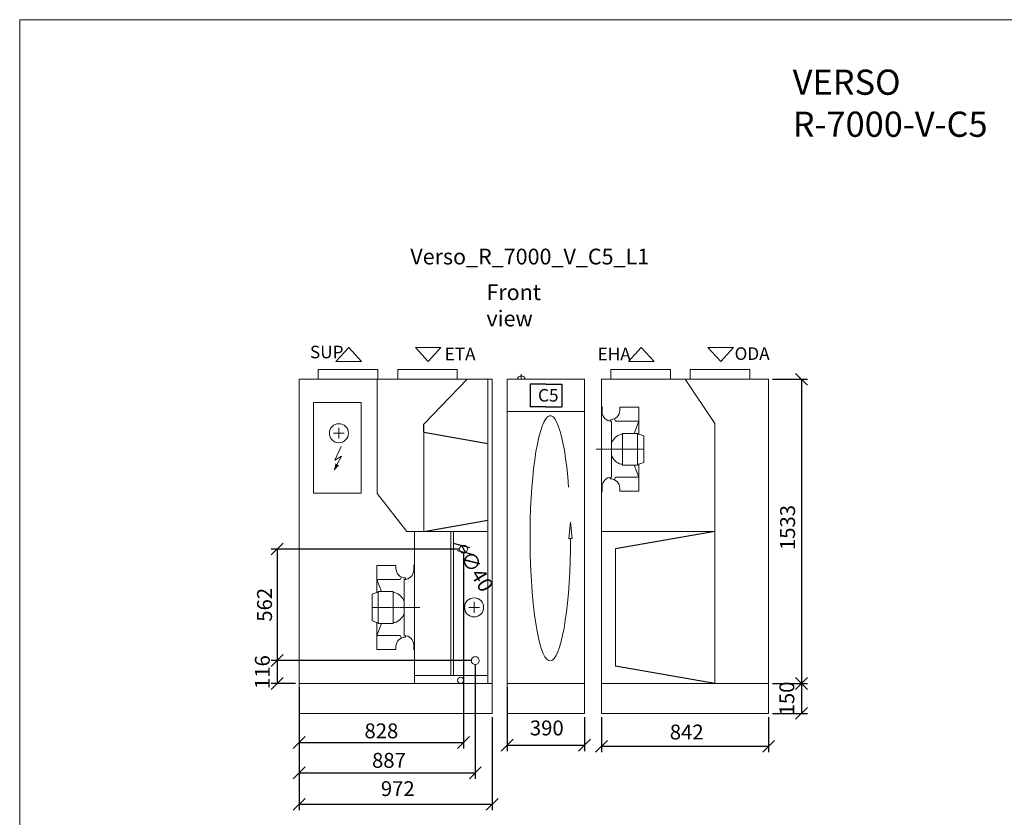
# Model space of a CAD drawing. Extents: x -22639 to -13292, y -9460 to -208.
# Drawn here: x -22639 to -17681, y -4227 to -208 of the extents above; entities that cross this region are included whole.
import ezdxf

# ---------------------------------------------------------------- set-up
doc = ezdxf.new("R2010")
doc.units = 0
doc.header["$MEASUREMENT"] = 0
doc.linetypes.add('CENTER', pattern=[10.16, 6.35, -1.27, 1.27, -1.27])
doc.layers.get('0').update_dxf_attribs({"linetype": 'CONTINUOUS'})
doc.layers.get('Defpoints').update_dxf_attribs({"linetype": 'CONTINUOUS'})
doc.layers.add('kóty', color=1, linetype='CONTINUOUS')
doc.layers.add('LENTELES', color=138, linetype='CONTINUOUS')
for name, color, linetype, lineweight in [('PAGRINDINE', 7, 'CONTINUOUS', 20), ('PLONESNE', 7, 'CONTINUOUS', 9), ('Plonesnė', 7, 'CONTINUOUS', 9)]:
    doc.layers.add(name, color=color, linetype=linetype, lineweight=lineweight)
doc.styles.add('SLDTEXTSTYLE2', font='ariali.ttf', dxfattribs={"width": 0.761721})
doc.styles.add('SLDTEXTSTYLE3', font='arial.ttf', dxfattribs={"width": 0.948})
doc.styles.get("Standard").update_dxf_attribs({"font": 'romans.shx', "width": 0.6})
doc.dimstyles.new('STANEK', dxfattribs={"dimscale": 0, "dimtxt": 2.2, "dimasz": 2, "dimexe": 1, "dimexo": 0.625, "dimtad": 1, "dimdec": 4, "dimlfac": 2.2, "dimrnd": 1, "dimdsep": 46, "dimtxsty": 'Standard', "dimblk1": 'OBLIQUE', "dimblk2": 'OBLIQUE', "dimsah": 1, "dimcen": -100, "dimclrd": 1, "dimclre": 1, "dimclrt": 1, "dimadec": 0, "dimazin": 0, "dimtfac": 2.2, "dimtdec": 4, "dimtmove": 2, "dimatfit": 3, "dimldrblk": 'OBLIQUE', "dimfxl": 1, "dimtvp": 2, "dimtolj": 1, "dimarcsym": 0})

# ---------------------------------------------------------------- blocks, each defined once
blk = doc.blocks.new('_OBLIQUE')
at = {"color": 0, "linetype": 'ByBlock'}
blk.add_line((-0.5, -0.5), (0.5, 0.5), dxfattribs=at)
blk = doc.blocks.new('*D24')
at = {"layer": 'Defpoints', "color": 0, "ltscale": 300, "transparency": 16777216}
for p in [(-18867.3, -2020.2), (-18867.3, -3553.2), (-18701.3, -3553.2)]:
    blk.add_point(p, dxfattribs=at)
at = {"layer": 'kóty', "color": 1, "lineweight": -2, "ltscale": 300, "transparency": 16777216}
for p, q in [((-18848.6, -2020.2), (-18671.3, -2020.2)), ((-18701.3, -2020.2), (-18701.3, -3553.2)), ((-18848.6, -3553.2), (-18671.3, -3553.2))]:
    blk.add_line(p, q, dxfattribs=at)
at = {"layer": 'kóty', "color": 1, "lineweight": -2, "ltscale": 300, "transparency": 16777216, "xscale": 60, "yscale": 60, "zscale": 60}
for p, rotation in [((-18701.3, -2020.2), 90), ((-18701.3, -3553.2), 270)]:
    blk.add_blockref('_OBLIQUE', p, dxfattribs=dict(at, rotation=rotation))
at = {"layer": 'kóty', "color": 1, "ltscale": 300, "transparency": 16777216, "insert": (-18771.8, -2767.1), "char_height": 75, "attachment_point": 5, "rotation": 90}
blk.add_mtext('\\A1;1533', dxfattribs=at)
blk = doc.blocks.new('*D25')
at = {"layer": 'Defpoints', "color": 0, "ltscale": 300, "transparency": 16777216}
for p in [(-18867.3, -3553.2), (-18867.3, -3703.2), (-18701.3, -3703.2)]:
    blk.add_point(p, dxfattribs=at)
at = {"layer": 'kóty', "color": 1, "lineweight": -2, "ltscale": 300, "transparency": 16777216}
for p, q in [((-18848.6, -3553.2), (-18671.3, -3553.2)), ((-18701.3, -3553.2), (-18701.3, -3703.2)), ((-18848.6, -3703.2), (-18671.3, -3703.2))]:
    blk.add_line(p, q, dxfattribs=at)
at = {"layer": 'kóty', "color": 1, "lineweight": -2, "ltscale": 300, "transparency": 16777216, "xscale": 60, "yscale": 60, "zscale": 60, "rotation": 180}
blk.add_blockref('_OBLIQUE', (-18701.3, -3553.2), dxfattribs=at)
at = {"layer": 'kóty', "color": 1, "lineweight": -2, "ltscale": 300, "transparency": 16777216, "xscale": 60, "yscale": 60, "zscale": 60}
blk.add_blockref('_OBLIQUE', (-18701.3, -3703.2), dxfattribs=at)
at = {"layer": 'kóty', "color": 1, "ltscale": 300, "transparency": 16777216, "insert": (-18775.5, -3628.2), "char_height": 75, "attachment_point": 5, "rotation": 90}
blk.add_mtext('\\A1;150', dxfattribs=at)
blk = doc.blocks.new('Block16654')
at = {"layer": 'PLONESNE'}
for p, q in [((128.9, 139.6), (0, 0)), ((257.9, 0), (128.9, 139.6)), ((0, 0), (257.9, 0))]:
    blk.add_line(p, q, dxfattribs=at)
blk = doc.blocks.new('*D27')
at = {"layer": 'Defpoints', "color": 0, "ltscale": 300, "transparency": 16777216}
for p in [(-20184.3, -3553.2), (-19794.3, -3703.2), (-19794.3, -3863.2)]:
    blk.add_point(p, dxfattribs=at)
at = {"layer": 'kóty', "color": 1, "lineweight": -2, "ltscale": 300, "transparency": 16777216}
for p, q in [((-20184.3, -3572), (-20184.3, -3893.2)), ((-19794.3, -3721.9), (-19794.3, -3893.2)), ((-20184.3, -3863.2), (-19794.3, -3863.2))]:
    blk.add_line(p, q, dxfattribs=at)
at = {"layer": 'kóty', "color": 1, "lineweight": -2, "ltscale": 300, "transparency": 16777216, "xscale": 60, "yscale": 60, "zscale": 60, "rotation": 180}
blk.add_blockref('_OBLIQUE', (-20184.3, -3863.2), dxfattribs=at)
at = {"layer": 'kóty', "color": 1, "lineweight": -2, "ltscale": 300, "transparency": 16777216, "xscale": 60, "yscale": 60, "zscale": 60}
blk.add_blockref('_OBLIQUE', (-19794.3, -3863.2), dxfattribs=at)
at = {"layer": 'kóty', "color": 1, "ltscale": 300, "transparency": 16777216, "insert": (-19984.4, -3776.7), "char_height": 75, "attachment_point": 5}
blk.add_mtext('\\A1;390', dxfattribs=at)
blk = doc.blocks.new('*D35')
at = {"layer": 'Defpoints', "color": 0, "ltscale": 300, "transparency": 16777216}
for p in [(-19709.3, -3703.2), (-18867.3, -3703.2), (-18867.3, -3869.2)]:
    blk.add_point(p, dxfattribs=at)
at = {"layer": 'kóty', "color": 1, "lineweight": -2, "ltscale": 300, "transparency": 16777216}
for p, q in [((-19709.3, -3722), (-19709.3, -3899.2)), ((-18867.3, -3722), (-18867.3, -3899.2)), ((-19709.3, -3869.2), (-18867.3, -3869.2))]:
    blk.add_line(p, q, dxfattribs=at)
at = {"layer": 'kóty', "color": 1, "lineweight": -2, "ltscale": 300, "transparency": 16777216, "xscale": 60, "yscale": 60, "zscale": 60, "rotation": 180}
blk.add_blockref('_OBLIQUE', (-19709.3, -3869.2), dxfattribs=at)
at = {"layer": 'kóty', "color": 1, "lineweight": -2, "ltscale": 300, "transparency": 16777216, "xscale": 60, "yscale": 60, "zscale": 60}
blk.add_blockref('_OBLIQUE', (-18867.3, -3869.2), dxfattribs=at)
at = {"layer": 'kóty', "color": 1, "ltscale": 300, "transparency": 16777216, "insert": (-19279.9, -3797.3), "char_height": 75, "attachment_point": 5}
blk.add_mtext('\\A1;842', dxfattribs=at)
blk = doc.blocks.new('*D13')
at = {"layer": 'Defpoints', "color": 0, "ltscale": 300, "transparency": 16777216}
for p in [(-20344.4, -3437.3), (-21342.7, -3553.2), (-21231.3, -3553.2)]:
    blk.add_point(p, dxfattribs=at)
at = {"layer": 'kóty', "color": 1, "lineweight": -2, "ltscale": 300, "transparency": 16777216}
for p, q in [((-20363.1, -3437.3), (-21372.7, -3437.3)), ((-21342.7, -3437.3), (-21342.7, -3553.2)), ((-21250.1, -3553.2), (-21372.7, -3553.2))]:
    blk.add_line(p, q, dxfattribs=at)
at = {"layer": 'kóty', "color": 1, "lineweight": -2, "ltscale": 300, "transparency": 16777216, "xscale": 60, "yscale": 60, "zscale": 60, "rotation": 180}
blk.add_blockref('_OBLIQUE', (-21342.7, -3437.3), dxfattribs=at)
at = {"layer": 'kóty', "color": 1, "lineweight": -2, "ltscale": 300, "transparency": 16777216, "xscale": 60, "yscale": 60, "zscale": 60}
blk.add_blockref('_OBLIQUE', (-21342.7, -3553.2), dxfattribs=at)
at = {"layer": 'kóty', "color": 1, "ltscale": 300, "transparency": 16777216, "insert": (-21416.7, -3495.3), "char_height": 75, "attachment_point": 5, "rotation": 90}
blk.add_mtext('\\A1;116', dxfattribs=at)
blk = doc.blocks.new('*D14')
at = {"layer": 'Defpoints', "color": 0, "ltscale": 300, "transparency": 16777216}
for p in [(-20403.4, -2875.3), (-21342.7, -3437.3), (-20344.4, -3437.3)]:
    blk.add_point(p, dxfattribs=at)
at = {"layer": 'kóty', "color": 1, "lineweight": -2, "ltscale": 300, "transparency": 16777216}
for p, q in [((-20422.1, -2875.3), (-21372.7, -2875.3)), ((-21342.7, -2875.3), (-21342.7, -3437.3)), ((-20363.1, -3437.3), (-21372.7, -3437.3))]:
    blk.add_line(p, q, dxfattribs=at)
at = {"layer": 'kóty', "color": 1, "lineweight": -2, "ltscale": 300, "transparency": 16777216, "xscale": 60, "yscale": 60, "zscale": 60, "rotation": 180}
blk.add_blockref('_OBLIQUE', (-21342.7, -2875.3), dxfattribs=at)
at = {"layer": 'kóty', "color": 1, "lineweight": -2, "ltscale": 300, "transparency": 16777216, "xscale": 60, "yscale": 60, "zscale": 60}
blk.add_blockref('_OBLIQUE', (-21342.7, -3437.3), dxfattribs=at)
at = {"layer": 'kóty', "color": 1, "ltscale": 300, "transparency": 16777216, "insert": (-21405.9, -3156.3), "char_height": 75, "attachment_point": 5, "rotation": 90}
blk.add_mtext('\\A1;562', dxfattribs=at)
blk = doc.blocks.new('*D22')
at = {"layer": 'Defpoints', "color": 0, "ltscale": 300, "transparency": 16777216}
for p in [(-20413.6, -2858.1), (-20393.1, -2892.4)]:
    blk.add_point(p, dxfattribs=at)
at = {"layer": 'kóty', "color": 1, "lineweight": -2, "ltscale": 300, "transparency": 16777216}
blk.add_line((-20413.6, -2858.1), (-20393.1, -2892.4), dxfattribs=at)
at = {"layer": 'kóty', "color": 1, "lineweight": -2, "ltscale": 300, "transparency": 16777216, "xscale": 60, "yscale": 60, "zscale": 60}
for p, rotation in [((-20413.6, -2858.1), 120.798568079948), ((-20393.1, -2892.4), 300.798568079948)]:
    blk.add_blockref('_OBLIQUE', p, dxfattribs=dict(at, rotation=rotation))
at = {"layer": 'kóty', "color": 1, "ltscale": 300, "transparency": 16777216, "insert": (-20336, -2988.2), "char_height": 75, "attachment_point": 5, "rotation": 300.7986}
blk.add_mtext('\\A1;∅40', dxfattribs=at)
blk = doc.blocks.new('*D129')
at = {"layer": 'Defpoints', "color": 0, "ltscale": 300, "transparency": 16777216}
for p in [(-21231.4, -3703.2), (-20259.4, -3703.2), (-20259.4, -4161.4)]:
    blk.add_point(p, dxfattribs=at)
at = {"layer": 'kóty', "color": 1, "lineweight": -2, "ltscale": 300, "transparency": 16777216}
for p, q in [((-21231.4, -3722), (-21231.4, -4191.4)), ((-20259.4, -3722), (-20259.4, -4191.4)), ((-21231.4, -4161.4), (-20259.4, -4161.4))]:
    blk.add_line(p, q, dxfattribs=at)
at = {"layer": 'kóty', "color": 1, "lineweight": -2, "ltscale": 300, "transparency": 16777216, "xscale": 60, "yscale": 60, "zscale": 60, "rotation": 180}
blk.add_blockref('_OBLIQUE', (-21231.4, -4161.4), dxfattribs=at)
at = {"layer": 'kóty', "color": 1, "lineweight": -2, "ltscale": 300, "transparency": 16777216, "xscale": 60, "yscale": 60, "zscale": 60}
blk.add_blockref('_OBLIQUE', (-20259.4, -4161.4), dxfattribs=at)
at = {"layer": 'kóty', "color": 1, "ltscale": 300, "transparency": 16777216, "insert": (-20734.9, -4082.4), "char_height": 75, "attachment_point": 5}
blk.add_mtext('\\A1;972', dxfattribs=at)
blk = doc.blocks.new('*D130')
at = {"layer": 'Defpoints', "color": 0, "ltscale": 300, "transparency": 16777216}
for p in [(-20403.4, -2875.2), (-21231.4, -3553.2), (-20403.4, -3850.3)]:
    blk.add_point(p, dxfattribs=at)
at = {"layer": 'kóty', "color": 1, "lineweight": -2, "ltscale": 300, "transparency": 16777216}
for p, q in [((-20403.4, -2894), (-20403.4, -3880.3)), ((-21231.4, -3572), (-21231.4, -3880.3)), ((-21231.4, -3850.3), (-20403.4, -3850.3))]:
    blk.add_line(p, q, dxfattribs=at)
at = {"layer": 'kóty', "color": 1, "lineweight": -2, "ltscale": 300, "transparency": 16777216, "xscale": 60, "yscale": 60, "zscale": 60, "rotation": 180}
blk.add_blockref('_OBLIQUE', (-21231.4, -3850.3), dxfattribs=at)
at = {"layer": 'kóty', "color": 1, "lineweight": -2, "ltscale": 300, "transparency": 16777216, "xscale": 60, "yscale": 60, "zscale": 60}
blk.add_blockref('_OBLIQUE', (-20403.4, -3850.3), dxfattribs=at)
at = {"layer": 'kóty', "color": 1, "ltscale": 300, "transparency": 16777216, "insert": (-20817.4, -3791.4), "char_height": 75, "attachment_point": 5}
blk.add_mtext('\\A1;828', dxfattribs=at)
blk = doc.blocks.new('*D131')
at = {"layer": 'Defpoints', "color": 0, "ltscale": 300, "transparency": 16777216}
for p in [(-20344.4, -3437.2), (-21231.4, -3703.4), (-20344.4, -4003.4)]:
    blk.add_point(p, dxfattribs=at)
at = {"layer": 'kóty', "color": 1, "lineweight": -2, "ltscale": 300, "transparency": 16777216}
for p, q in [((-20344.4, -3456), (-20344.4, -4033.4)), ((-21231.4, -3722.1), (-21231.4, -4033.4)), ((-21231.4, -4003.4), (-20344.4, -4003.4))]:
    blk.add_line(p, q, dxfattribs=at)
at = {"layer": 'kóty', "color": 1, "lineweight": -2, "ltscale": 300, "transparency": 16777216, "xscale": 60, "yscale": 60, "zscale": 60, "rotation": 180}
blk.add_blockref('_OBLIQUE', (-21231.4, -4003.4), dxfattribs=at)
at = {"layer": 'kóty', "color": 1, "lineweight": -2, "ltscale": 300, "transparency": 16777216, "xscale": 60, "yscale": 60, "zscale": 60}
blk.add_blockref('_OBLIQUE', (-20344.4, -4003.4), dxfattribs=at)
at = {"layer": 'kóty', "color": 1, "ltscale": 300, "transparency": 16777216, "insert": (-20779.3, -3939.9), "char_height": 75, "attachment_point": 5}
blk.add_mtext('\\A1;887', dxfattribs=at)

msp = doc.modelspace()

# ---------------------------------------------------------------- linework, layer by layer
at = {"color": 0}
for p, q in [((-20603.83212, -2245.71338), (-20386.20769, -2020.24194)), ((-19988.68053, -2044.68504), (-20068.68053, -2044.68504)), ((-20068.68053, -2044.68504), (-20068.68053, -2158.48686)), ((-19988.68053, -2044.68504), (-19908.68053, -2044.68504)), ((-19908.68053, -2044.68504), (-19908.68053, -2158.48686)), ((-19988.68053, -2158.48686), (-20068.68053, -2158.48686)), ((-19988.68053, -2158.48686), (-19908.68053, -2158.48686)), ((-20603.83212, -2286.74173), (-20603.83212, -2245.71338)), ((-20603.83212, -2286.74173), (-20280.90702, -2343.68214)), ((-20603.83212, -2786.74173), (-20280.90702, -2729.80132)), ((-19138.82003, -2786.74194), (-19638.82003, -2874.90543)), ((-19138.82003, -3553.24194), (-19638.82003, -3465.07845))]:
    msp.add_line(p, q, dxfattribs=at)
at = {"layer": 'PAGRINDINE', "color": 0, "lineweight": 20}
for p, q in [((-21135.30702, -1970.11694), (-20835.30702, -1970.11694)), ((-21135.30702, -2020.24194), (-21135.30702, -1970.11694)), ((-20835.30702, -1970.11694), (-20835.30702, -2020.17944)), ((-20735.30702, -2020.24194), (-20735.30702, -1970.11694)), ((-20735.30702, -1970.11694), (-20435.30702, -1970.11694)), ((-20435.30702, -1970.11694), (-20435.30702, -2020.17944)), ((-19662.30702, -1970.11694), (-19362.30702, -1970.11694)), ((-19662.30702, -1970.11694), (-19662.30702, -2020.17944)), ((-19362.30702, -1970.11694), (-19362.30702, -2020.17944)), ((-19262.30702, -1970.11694), (-18962.30702, -1970.11694)), ((-19262.30702, -1970.11694), (-19262.30702, -2020.17944)), ((-18962.30702, -1970.11694), (-18962.30702, -2020.17944)), ((-20259.30702, -2020.24194), (-21231.30702, -2020.24194)), ((-21231.30702, -2020.24194), (-21231.30702, -3553.24194)), ((-20838.30693, -2020.2623), (-20838.30693, -2596.34996)), ((-20259.30702, -2020.24194), (-20259.30702, -3553.24194)), ((-20184.30702, -2020.24194), (-19794.30702, -2020.24194)), ((-20184.30702, -2020.24194), (-20184.30702, -3703.24194)), ((-19709.30702, -2020.24194), (-18867.30702, -2020.24194)), ((-19709.30702, -2020.24194), (-19709.30702, -3703.24194)), ((-19287.96359, -2020.24194), (-19138.82003, -2242.27626)), ((-18867.30702, -2020.24194), (-18867.30702, -3703.24194)), ((-20184.30702, -2182.92996), (-19794.30702, -2182.92996)), ((-19138.82003, -2242.27626), (-19138.82003, -2786.74194)), ((-20838.30693, -2596.34996), (-20689.27689, -2786.8248)), ((-20651.44153, -2786.81712), (-20651.29414, -3553.24194)), ((-19709.30702, -2786.74194), (-19138.82003, -2786.74194)), ((-20651.29414, -3513.24194), (-20280.90702, -3513.24194)), ((-21231.36952, -3553.24194), (-20259.30702, -3553.24194)), ((-21231.30702, -3553.24194), (-21231.30702, -3703.24194)), ((-20259.30702, -3553.24194), (-20259.30702, -3703.24194)), ((-20184.30702, -3553.24194), (-19794.30702, -3553.24194)), ((-19709.30702, -3553.24194), (-18867.30702, -3553.24194)), ((-21231.30702, -3703.30444), (-20259.30702, -3703.24194)), ((-20184.30702, -3703.24194), (-19794.30702, -3703.24194)), ((-19709.30702, -3703.24194), (-18867.30702, -3703.24194))]:
    msp.add_line(p, q, dxfattribs=at)
at = {"layer": 'PAGRINDINE', "lineweight": 20}
for p, q in [((-20735.30702, -2020.24194), (-20735.30702, -1970.11694)), ((-20280.90702, -2020.24194), (-20280.90702, -3553.24194)), ((-19794.30702, -2020.24194), (-19794.30702, -3703.30444)), ((-19709.30702, -2159.32526), (-19705.89368, -2159.32526)), ((-19705.89368, -2159.32526), (-19705.89368, -2183.87191)), ((-19616.63502, -2161.03193), (-19521.06168, -2161.03193)), ((-19616.63502, -2161.03193), (-19616.63502, -2175.52554)), ((-19521.06168, -2161.03193), (-19521.06168, -2296.71193)), ((-19664.93368, -2223.82421), (-19664.93368, -2231.16844)), ((-19637.96051, -2231.65857), (-19644.16834, -2219.13244)), ((-19658.10702, -2231.65857), (-19658.10702, -2372.65859)), ((-19521.06168, -2231.65857), (-19637.96051, -2231.65857)), ((-19544.39506, -2292.75809), (-19521.06168, -2231.65857)), ((-20603.83212, -2786.74173), (-20603.83212, -2286.74173)), ((-19602.5289, -2296.71193), (-19610.05018, -2296.71193)), ((-19527.32839, -2292.75809), (-19602.5289, -2292.75809)), ((-19602.5289, -2292.75809), (-19602.5289, -2372.65859)), ((-19527.32839, -2296.71193), (-19527.32839, -2292.75809)), ((-19521.06168, -2296.71193), (-19527.32839, -2296.71193)), ((-19527.32839, -2296.71193), (-19527.32839, -2372.65859)), ((-19521.06168, -2296.71193), (-19495.97368, -2305.67193)), ((-19495.97368, -2305.67193), (-19495.97368, -2372.65859)), ((-19658.10702, -2513.65862), (-19658.10702, -2372.65859)), ((-19602.5289, -2452.5591), (-19602.5289, -2372.65859)), ((-19527.32839, -2448.60526), (-19527.32839, -2372.65859)), ((-19495.97368, -2439.64526), (-19495.97368, -2372.65859)), ((-19602.5289, -2448.60526), (-19610.05018, -2448.60526)), ((-19527.32839, -2452.5591), (-19602.5289, -2452.5591)), ((-19544.39506, -2452.5591), (-19521.06168, -2513.65862)), ((-19521.06168, -2448.60526), (-19527.32839, -2448.60526)), ((-19527.32839, -2448.60526), (-19527.32839, -2452.5591)), ((-19521.06168, -2448.60526), (-19495.97368, -2439.64526)), ((-19521.06168, -2584.28526), (-19521.06168, -2448.60526)), ((-19664.93368, -2521.49298), (-19664.93368, -2514.14875)), ((-19637.96051, -2513.65862), (-19644.16834, -2526.18475)), ((-19521.06168, -2513.65862), (-19637.96051, -2513.65862)), ((-19705.89368, -2585.99193), (-19705.89368, -2561.44528)), ((-19616.63502, -2584.28526), (-19616.63502, -2569.79165)), ((-19709.30702, -2585.99193), (-19705.89368, -2585.99193)), ((-19616.63502, -2584.28526), (-19521.06168, -2584.28526)), ((-19873.1935, -2821.451), (-19865.12736, -2740.55816)), ((-19857.06123, -2821.451), (-19865.12736, -2740.55816)), ((-20689.27689, -2786.8248), (-20280.90702, -2786.74194)), ((-20468.30701, -2786.77002), (-20468.30701, -3513.24194)), ((-20454.19478, -2786.76875), (-20454.19478, -3513.24194)), ((-19873.1935, -2821.451), (-19865.12736, -2821.451)), ((-19865.12736, -2821.451), (-19857.06123, -2821.451)), ((-19138.82003, -2786.74194), (-19138.82003, -3553.24194)), ((-19638.82003, -2874.90543), (-19638.82003, -3465.07845)), ((-20743.96614, -2958.36528), (-20839.53948, -2958.36528)), ((-20839.53948, -2958.36528), (-20839.53948, -3094.04528)), ((-20743.96614, -2958.36528), (-20743.96614, -2972.85889)), ((-20651.29414, -2956.65861), (-20654.70748, -2956.65861)), ((-20654.70748, -2956.65861), (-20654.70748, -2981.20525)), ((-20651.29414, -2956.65861), (-20651.29414, -3383.32528)), ((-20722.64064, -3028.99192), (-20716.43282, -3016.46579)), ((-20695.66748, -3021.15755), (-20695.66748, -3028.50179)), ((-20816.2061, -3090.09144), (-20839.53948, -3028.99192)), ((-20839.53948, -3028.99192), (-20722.64064, -3028.99192)), ((-20702.49414, -3028.99192), (-20702.49414, -3169.99194)), ((-20839.53948, -3094.04528), (-20864.62748, -3103.00528)), ((-20864.62748, -3103.00528), (-20864.62748, -3169.99194)), ((-20839.53948, -3094.04528), (-20833.27277, -3094.04528)), ((-20833.27277, -3094.04528), (-20833.27277, -3090.09144)), ((-20833.27277, -3090.09144), (-20758.07225, -3090.09144)), ((-20833.27277, -3094.04528), (-20833.27277, -3169.99194)), ((-20758.07225, -3090.09144), (-20758.07225, -3169.99194)), ((-20758.07225, -3094.04528), (-20750.55098, -3094.04528)), ((-20864.62748, -3236.97861), (-20864.62748, -3169.99194)), ((-20833.27277, -3245.93861), (-20833.27277, -3169.99194)), ((-20758.07225, -3249.89244), (-20758.07225, -3169.99194)), ((-20702.49414, -3310.99196), (-20702.49414, -3169.99194)), ((-20839.53948, -3245.93861), (-20864.62748, -3236.97861)), ((-20839.53948, -3381.61861), (-20839.53948, -3245.93861)), ((-20839.53948, -3245.93861), (-20833.27277, -3245.93861)), ((-20816.2061, -3249.89244), (-20839.53948, -3310.99196)), ((-20833.27277, -3245.93861), (-20833.27277, -3249.89244)), ((-20833.27277, -3249.89244), (-20758.07225, -3249.89244)), ((-20758.07225, -3245.93861), (-20750.55098, -3245.93861)), ((-20839.53948, -3310.99196), (-20722.64064, -3310.99196)), ((-20722.64064, -3310.99196), (-20716.43282, -3323.5181)), ((-20695.66748, -3318.82633), (-20695.66748, -3311.4821)), ((-20743.96614, -3381.61861), (-20743.96614, -3367.125)), ((-20654.70748, -3383.32528), (-20654.70748, -3358.77863)), ((-20743.96614, -3381.61861), (-20839.53948, -3381.61861)), ((-20651.29414, -3383.32528), (-20654.70748, -3383.32528)), ((-20468.30701, -3553.24194), (-20468.30701, -3553.27002)), ((-20454.19478, -3553.24194), (-20454.19478, -3553.26875))]:
    msp.add_line(p, q, dxfattribs=at)
at = {"layer": 'PAGRINDINE'}
for p, q in [((-20113.52475, -2020.24194), (-20113.52475, -1994.01146)), ((-20918.69051, -2136.55249), (-21158.68053, -2136.55249)), ((-21158.68053, -2136.55249), (-21158.68053, -2594.68504)), ((-20918.69051, -2136.55249), (-20918.69051, -2594.68504)), ((-21031.36372, -2264.77759), (-21031.36372, -2318.96224)), ((-21058.45604, -2291.86991), (-21004.27139, -2291.86991)), ((-21052.58863, -2427.32776), (-21020.74307, -2358.73732)), ((-21018.29342, -2407.73049), (-21052.58863, -2427.32776)), ((-21045.96015, -2459.60562), (-21018.29342, -2407.73049)), ((-20918.69051, -2594.68504), (-21158.68053, -2594.68504)), ((-20323.47115, -3169.25429), (-20377.65579, -3169.25429)), ((-20350.56347, -3142.16197), (-20350.56347, -3196.34661))]:
    msp.add_line(p, q, dxfattribs=at)
at = {"layer": 'PAGRINDINE', "linetype": 'CENTER', "lineweight": 20}
for p, q in [((-19495.97368, -2372.65859), (-19736.54201, -2372.65859)), ((-20864.62748, -3169.99194), (-20624.05915, -3169.99194))]:
    msp.add_line(p, q, dxfattribs=at)
at = {"layer": 'PAGRINDINE'}
msp.add_lwpolyline([(-22638.77243, -208.47732), (-13291.57039, -208.47732), (-13291.57039, -9210.56487), (-22638.77243, -9210.56487)], close=True, dxfattribs=at)
for centre in [(-21031.36372, -2291.86991), (-20350.56347, -3169.25429)]:
    msp.add_circle(centre, 48.11707, dxfattribs=at)
msp.add_arc((-20113.52475, -2025.432), 21.42053, 14.02193499, 165.97806501, dxfattribs=at)
at = {"layer": 'PAGRINDINE', "lineweight": 20}
for centre, radius, start, end in [((-19664.93368, -2175.52554), 48.29867, 270, 0), ((-19658.10702, -2183.87191), 47.78667, 180, 270), ((-19588.87098, -2367.12425), 73.52859, 106.74066424, 160.32551383), ((-19588.87098, -2378.19294), 73.52859, 199.67448617, 253.25933576), ((-19658.10702, -2561.44528), 47.78667, 90, 180), ((-19664.93368, -2569.79165), 48.29867, 0, 90), ((-20695.66748, -2972.85889), 48.29867, 180, 270), ((-20702.49414, -2981.20525), 47.78667, 270, 0), ((-20771.73017, -3164.4576), 73.52859, 19.67448617, 73.25933576), ((-20771.73017, -3175.52629), 73.52859, 286.74066424, 340.32551383), ((-20695.66748, -3367.125), 48.29867, 90, 180), ((-20702.49414, -3358.77863), 47.78667, 360, 90)]:
    msp.add_arc(centre, radius, start, end, dxfattribs=at)
msp.add_ellipse((-19966.93274, -2821.451), major_axis=(0, 617.80038), ratio=0.1647868546, start_param=5.1421983522, end_param=10.9955742876, dxfattribs=at)
at = {"layer": 'PAGRINDINE'}
msp.add_solid([(-21030.75248, -2453.75444), (-21057.42134, -2483.63307), (-21048.58455, -2444.24401)], dxfattribs=at)
at = {"layer": 'Plonesnė'}
for centre, radius in [((-20403.35702, -2875.24194), 20), ((-20344.35702, -3437.24194), 20), ((-20418.29414, -3537.24194), 16)]:
    msp.add_circle(centre, radius, dxfattribs=at)

# ---------------------------------------------------------------- block references
at = {"layer": 'PLONESNE', "lineweight": 9, "xscale": 0.5, "yscale": 0.5, "zscale": 0.5}
for p in [(-21046.28221, -1930.26968), (-19573.28221, -1930.26968)]:
    msp.add_blockref('Block16654', p, dxfattribs=at)
at = {"layer": 'PLONESNE', "lineweight": 9, "xscale": 0.5, "yscale": 0.5, "zscale": 0.5, "rotation": 180}
for p in [(-20517.34734, -1860.44739), (-19044.34734, -1860.44739)]:
    msp.add_blockref('Block16654', p, dxfattribs=at)

# ---------------------------------------------------------------- texts
at = {"color": 7, "linetype": 'Continuous', "lineweight": 0, "attachment_point": 1, "style": 'SLDTEXTSTYLE2'}
for s, insert, char_height in [('{\\fArial Narrow|b1|i0|c238|p34;\\W1;VERSO \\fArial Narrow|b1|i0|c0|p34;R\\fArial Narrow|b1|i0|c238|p34;-7000-V-C5}', (-18746.1568, -459.92118, 17137.75123), 127), ('{\\fArial Narrow|b0|i0|c0|p0;\\W1;SUP}', (-21177.03646, -1850.96967), 63.5), ('{\\fArial Narrow|b0|i0|c0|p0;\\W1;ETA}', (-20498.68053, -1861.18504), 63.5), ('{\\fArial Narrow|b0|i0|c0|p0;\\W1;EHA}', (-19728.68053, -1861.18504), 63.5), ('{\\fArial Narrow|b0|i0|c0|p0;\\W1;ODA}', (-19038.68053, -1859.02388), 63.5), ('{\\fArial Narrow|b0|i0|c0|p0;\\W1;C5}', (-20028.68053, -2069.02388), 63.5)]:
    msp.add_mtext(s, dxfattribs=dict(at, insert=insert, char_height=char_height))
at = {"layer": 'LENTELES', "color": 0, "char_height": 79.375, "attachment_point": 1, "style": 'SLDTEXTSTYLE3'}
for s, insert in [('{Verso_R_7000_V_C5_L1}', (-20671.60934, -1362.1892)), ('{\\fArial Narrow|b0|i0|c0|p34;\\W1;Front view}', (-20288.30345, -1541.86137))]:
    msp.add_mtext(s, dxfattribs=dict(at, insert=insert))

# ---------------------------------------------------------------- dimensions: what is measured, and where the dimension line sits
at = {"layer": 'kóty', "ltscale": 300}
for base, p1, p2, angle, picture, middle in [((-18701.30702, -3553.24194), (-18867.30702, -2020.24194), (-18867.30702, -3553.24194), 90, '*D24', (-18771.82114, -2767.10407)), ((-21342.68053, -3437.30444), (-20403.35702, -2875.30444), (-20344.35702, -3437.30444), 90, '*D14', (-21405.85993, -3156.30444)), ((-20403.41952, -3850.30444), (-21231.36952, -3553.24194), (-20403.41952, -2875.24194), 0, '*D130', (-20817.39452, -3791.39258)), ((-21342.68053, -3553.24194), (-20344.35702, -3437.30444), (-21231.30702, -3553.24194), 90, '*D13', (-21416.71678, -3495.27319)), ((-20344.41952, -4003.36694), (-21231.36952, -3703.36694), (-20344.41952, -3437.24194), 0, '*D131', (-20779.32112, -3939.85384)), ((-18701.30702, -3703.24194), (-18867.30702, -3553.24194), (-18867.30702, -3703.24194), 90, '*D25', (-18775.51087, -3628.24194)), ((-20259.36952, -4161.36694), (-21231.36952, -3703.24194), (-20259.36952, -3703.24194), 0, '*D129', (-20734.89428, -4082.36694))]:
    dim = msp.add_linear_dim(base=base, p1=p1, p2=p2, angle=angle, dimstyle='STANEK', override={"dimscale": 30, "dimtxt": 2.5, "dimlfac": 1, "dimblk": 'OBLIQUE', "dimsah": 0, "dimfxl": 1.25}, dxfattribs=at)
    dim.commit()
    dim.dimension.update_dxf_attribs({"geometry": picture, "text_midpoint": middle, "dimtype": 160})
dim = msp.add_diameter_dim_2p(p1=(-20413.59744, -2858.06249), p2=(-20393.11659, -2892.4214), dimstyle='STANEK', override={"dimscale": 30, "dimtxt": 2.5, "dimlfac": 1, "dimblk": 'OBLIQUE', "dimsah": 0, "dimfxl": 1.25}, dxfattribs=at)
dim.commit()
dim.dimension.update_dxf_attribs({"geometry": '*D22', "text_midpoint": (-20336.00476, -2988.23283), "dimtype": 163})
for base, p1, p2, picture, middle in [((-19794.30702, -3863.24194), (-20184.30702, -3553.24194), (-19794.30702, -3703.17944), '*D27', (-19984.40562, -3776.70521)), ((-18867.30702, -3869.24194), (-19709.30702, -3703.24194), (-18867.30702, -3703.24194), '*D35', (-19279.92796, -3797.34487))]:
    dim = msp.add_linear_dim(base=base, p1=p1, p2=p2, dimstyle='STANEK', override={"dimscale": 30, "dimtxt": 2.5, "dimlfac": 1, "dimblk": 'OBLIQUE', "dimsah": 0, "dimfxl": 1.25}, dxfattribs=at)
    dim.commit()
    dim.dimension.update_dxf_attribs({"geometry": picture, "text_midpoint": middle, "dimtype": 160})

doc.saveas('drawing.dxf')
